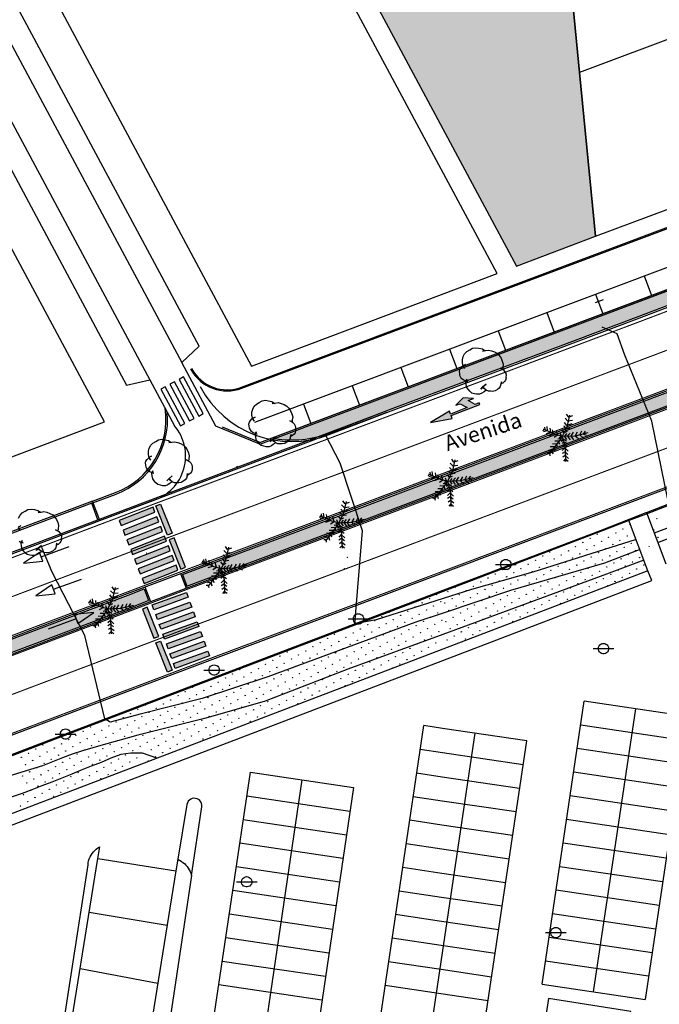
# Model space of a CAD drawing. Units: millimetres. Extents: x 0 to 769, y 0 to 653.
# Drawn here: x 449 to 511, y 265 to 360 of the extents above; entities that cross this region are included whole.
import ezdxf

# ---------------------------------------------------------------- set-up
doc = ezdxf.new("R2010")
doc.units = ezdxf.units.MM
doc.linetypes.add('TRAZOS', pattern=[0.75, 0.5, -0.25])
doc.layers.get('0').update_dxf_attribs({"color": 252})
for name, color, linetype in [('BASE', 252, 'Continuous'), ('BASE APINTURA SUELO', 253, 'Continuous'), ('BASE ARBOLES', 116, 'Continuous'), ('BASE DIREC_CURVA', 252, 'Continuous'), ('BASE EDIFICIO', 1, 'Continuous'), ('BASE FAROLA', 252, 'Continuous'), ('BASE FINA_CURVA', 25, 'Continuous'), ('BASE_TEXTO', 1, 'Continuous'), ('BASE_VERDE', 64, 'Continuous')]:
    doc.layers.add(name, color=color, linetype=linetype)
doc.styles.get("Standard").update_dxf_attribs({"font": 'arial.ttf'})

# ---------------------------------------------------------------- blocks, each defined once
blk = doc.blocks.new('B178')
for points in [[(-0.99, 0, 0), (1, 0, 0)], [(0, 0.5, 0), (0.12, 0.48, 0), (0.24, 0.43, 0), (0.34, 0.36, 0), (0.42, 0.26, 0), (0.47, 0.15, 0), (0.49, 0.03, 0), (0.49, -0.09, 0), (0.45, -0.21, 0), (0.38, -0.31, 0), (0.29, -0.4, 0), (0.18, -0.46, 0), (0.06, -0.49, 0), (-0.06, -0.49, 0), (-0.18, -0.46, 0), (-0.29, -0.4, 0), (-0.38, -0.31, 0), (-0.45, -0.21, 0), (-0.49, -0.09, 0), (-0.49, 0.03, 0), (-0.47, 0.15, 0), (-0.42, 0.26, 0), (-0.34, 0.36, 0), (-0.24, 0.43, 0), (-0.12, 0.48, 0), (0, 0.5, 0)]]:
    blk.add_polyline3d(points)
blk = doc.blocks.new('CUADRO')
blk.add_polyline3d([(-0.49, -0.49, 0), (-0.49, 0.5, 0), (0.5, 0.5, 0), (0.5, -0.49, 0), (-0.49, -0.49, 0)])
blk = doc.blocks.new('B18-2')
at = {"xscale": 0.01, "yscale": 0.01, "zscale": 0.01}
blk.add_blockref('CUADRO', (0, 0), dxfattribs=at)
blk = doc.blocks.new('B204')
blk.add_polyline3d([(-0.03, 0.03, 0), (0.03, 0.03, 0), (0.03, -0.03, 0), (-0.03, -0.03, 0), (-0.03, 0.03, 0)])
blk = doc.blocks.new('B46')
at = {"xscale": 1.225181898173669, "yscale": 1.225181898173669, "zscale": 1.225181898173669}
blk.add_blockref('B204', (0, 0), dxfattribs=at)
blk = doc.blocks.new('flecha-sentido')
blk.add_line((0, 0.523), (0, -2.334))
blk.add_lwpolyline([(0, 2.334), (-0.454, 0.523), (0.454, 0.523), (0, 2.334)])

msp = doc.modelspace()

# ---------------------------------------------------------------- hatches: boundary and pattern name
at = {"layer": 'BASE APINTURA SUELO'}
for points in [[(492.289, 322.596), (490.684, 321.979), (490.576, 322.259), (488.778, 321.167), (490.845, 321.559), (490.738, 321.839), (493.51, 322.904), (493.456, 323.044), (493.064, 322.894), (492.379, 323.273), (492.883, 323.467), (491.889, 323.545), (491.203, 322.822), (491.604, 322.975)], [(458.837, 311.734), (459.021, 311.27), (462.275, 312.558), (462.091, 313.023)], [(462.358, 313.141), (463.472, 310.33), (463.936, 310.514), (462.823, 313.325)], [(462.46, 312.094), (459.205, 310.805), (459.39, 310.34), (462.644, 311.629)], [(459.574, 309.875), (459.758, 309.41), (463.012, 310.699), (462.828, 311.164)], [(463.196, 310.234), (459.942, 308.945), (460.126, 308.48), (463.38, 309.769)], [(464.76, 307.077), (463.647, 309.888), (464.112, 310.072), (465.225, 307.261)], [(463.564, 309.304), (460.31, 308.015), (460.494, 307.551), (463.748, 308.839)], [(463.933, 308.375), (460.678, 307.086), (460.863, 306.621), (464.117, 307.91)], [(464.301, 307.445), (461.047, 306.156), (461.231, 305.691), (464.485, 306.98)], [(462.18, 303.166), (465.471, 304.359), (465.301, 304.829), (462.01, 303.636)], [(461.53, 303.407), (462.643, 300.596), (462.178, 300.411), (461.065, 303.222)], [(462.521, 302.226), (465.812, 303.419), (465.641, 303.889), (462.351, 302.696)], [(462.862, 301.286), (466.153, 302.478), (465.982, 302.948), (462.692, 301.756)], [(463.203, 300.346), (466.493, 301.538), (466.323, 302.008), (463.032, 300.816)], [(463.932, 297.342), (462.818, 300.153), (462.354, 299.969), (463.467, 297.158)], [(463.544, 299.405), (463.373, 299.875), (466.664, 301.068), (466.834, 300.598)], [(463.884, 298.465), (467.175, 299.658), (467.005, 300.128), (463.714, 298.935)], [(464.225, 297.525), (464.055, 297.995), (467.345, 299.188), (467.516, 298.718)]]:
    msp.add_hatch(color=256, dxfattribs=at).paths.add_polyline_path(points)
at = {"layer": 'BASE_VERDE'}
h = msp.add_hatch(dxfattribs=at)
h.set_pattern_fill('CESPED', color=256, style=0)
h.set_pattern_definition([(30, (462.7598, 336.2104), (-0.39675, 0.687191), [0.0735, -0.72]), (30, (462.72304, 336.2741), (-0.39675, 0.687191), [0.0735, -0.72]), (120, (462.7598, 336.2104), (-0.687191, -0.39675), [0.0735, -0.72]), (120, (462.82344, 336.2472), (-0.687191, -0.39675), [0.0735, -0.72])])
h.paths.add_polyline_path([(510.521, 420.445), (510.931, 421.545), (513.01, 427.114), (511.899, 426.518), (462.76, 400.186), (497.042, 336.21), (504.621, 339.075), (503.081, 354.835), (501.581, 370.395), (501.651, 386.575), (502.101, 386.745), (503.011, 398.145), (505.961, 408.225), (506.361, 409.295)])
for points in [[(464.928, 306.559), (465.353, 305.437), (482.127, 311.716), (511.758, 322.867), (543.477, 334.899), (555.55, 339.436), (555.125, 340.558), (543.053, 336.022), (511.334, 323.99), (481.705, 312.84)], [(428.6, 292.954), (417.935, 289.394), (406.864, 285.898, -0.058936), (402.229, 285.132, 0.475544), (401.767, 284.509, -0.01482), (401.999, 283.479, 0.488316), (402.701, 283.121, -0.032948), (405.455, 284.194), (418.306, 288.253), (428.998, 291.822), (446.404, 298.268), (460.12, 303.453), (461.657, 304.036), (461.232, 305.158), (459.695, 304.575), (445.984, 299.392)]]:
    msp.add_hatch(color=256, dxfattribs=at).paths.add_polyline_path(points)
h = msp.add_hatch(color=256, dxfattribs=at)
edge = h.paths.add_edge_path()
edge.add_line((500.747, 328.34), (508.577, 331.285))
edge.add_line((508.577, 331.285), (525.765, 337.816))
edge.add_arc((522.985, 345.157), 7.85, 290.73358, 323.21064)
edge.add_line((529.272, 340.456), (473.817, 319.619))
edge.add_arc((475.432, 329.335), 9.85, 260.5589, 291.00895)
edge.add_line((478.964, 320.14), (484.928, 322.431))
edge.add_line((484.928, 322.431), (500.747, 328.34))

# ---------------------------------------------------------------- linework, layer by layer
at = {"layer": 'BASE'}
for p, q in [((434.507, 383.571), (464.859, 326.931)), ((466.52, 328.49), (436.725, 384.091)), ((431.422, 381.918), (461.774, 325.278)), ((429.762, 380.359), (459.556, 324.759)), ((470.603, 324.554), (529.843, 346.813)), ((470.638, 324.46), (529.878, 346.719)), ((471.869, 321.184), (528.035, 342.288)), ((472.353, 319.229), (528.738, 340.416)), ((529.673, 340.767), (473.267, 319.573)), ((508.63, 331.144), (528.755, 338.787)), ((509.313, 335.253), (510.016, 333.381)), ((504.632, 333.495), (505.336, 331.622)), ((499.952, 331.736), (500.655, 329.864)), ((500.8, 328.2), (508.63, 331.144)), ((495.271, 329.977), (495.975, 328.105)), ((466.52, 328.49), (464.859, 326.931)), ((484.982, 322.291), (500.8, 328.2)), ((490.591, 328.218), (491.294, 326.346)), ((468.129, 320.828), (464.859, 326.931)), ((485.91, 326.46), (486.614, 324.588)), ((459.556, 324.759), (461.774, 325.278)), ((461.774, 325.278), (464.143, 320.858)), ((481.23, 324.701), (481.933, 322.829)), ((476.549, 322.942), (477.253, 321.07)), ((456.794, 311.815), (484.548, 322.285)), ((456.987, 311.728), (484.601, 322.144)), ((479.017, 320), (484.982, 322.291)), ((472.35, 319.068), (468.129, 320.828)), ((472.353, 319.229), (468.784, 320.718)), ((472.35, 319.068), (473.817, 319.619)), ((456.282, 313.599), (458.478, 314.426)), ((456.194, 313.406), (458.533, 314.281)), ((456.987, 311.728), (462.107, 313.669)), ((464.734, 306.646), (465.266, 305.244)), ((464.928, 306.559), (465.353, 305.437)), ((461.232, 305.158), (461.657, 304.036)), ((461.319, 305.351), (461.851, 303.949))]:
    msp.add_line(p, q, dxfattribs=at)
for points in [[(510.521, 420.445), (510.931, 421.545), (513.01, 427.114), (511.899, 426.518), (511.899, 426.518), (462.76, 400.186), (497.042, 336.21), (504.621, 339.075), (503.081, 354.835), (501.581, 370.395), (501.651, 386.575), (502.101, 386.745), (503.011, 398.145), (505.961, 408.225), (506.361, 409.295)], [(460.997, 399.241), (438.961, 387.433), (471.569, 326.583), (495.156, 335.497)], [(492.289, 322.596), (490.684, 321.979), (490.576, 322.259), (488.778, 321.167), (490.845, 321.559), (490.738, 321.839), (493.51, 322.904), (493.456, 323.044), (493.064, 322.894), (492.379, 323.273), (492.883, 323.467), (491.889, 323.545), (491.203, 322.822), (491.604, 322.975)], [(464.485, 306.98), (464.301, 307.445), (461.047, 306.156), (461.231, 305.691)]]:
    msp.add_lwpolyline(points, close=True, dxfattribs=at)
for points in [[(406.819, 286.041), (417.889, 289.537), (428.55, 293.096), (445.931, 299.533), (459.642, 304.715), (464.751, 306.653), (481.652, 312.98), (511.281, 324.13), (543, 336.162), (559.264, 342.273)], [(405.5, 284.051), (418.352, 288.11), (429.048, 291.681), (446.457, 298.128), (460.173, 303.313), (465.28, 305.249), (482.179, 311.576), (511.811, 322.727), (543.53, 334.759), (558.54, 340.399)], [(464.928, 306.559), (481.705, 312.84), (511.334, 323.99), (543.053, 336.022), (555.125, 340.558)], [(465.353, 305.437), (482.127, 311.716), (511.758, 322.867), (543.477, 334.899), (555.55, 339.436)], [(444.701, 287.785), (453.361, 291.105), (475.491, 299.535), (489.991, 305.045), (505.101, 310.795), (507.781, 311.835), (507.791, 311.835), (509.501, 312.495), (509.511, 312.495), (551.961, 328.965)], [(444.719, 287.685), (453.397, 291.011), (475.527, 299.441), (490.026, 304.951), (505.137, 310.702), (507.8, 311.735), (507.81, 311.735), (509.52, 312.395), (509.53, 312.395), (551.995, 328.871)], [(456.987, 311.728), (456.282, 313.599), (445.612, 309.581), (442.621, 308.435), (425.396, 302.056)], [(509.511, 312.495), (511.381, 307.575)], [(509.661, 306.915), (507.791, 311.835)], [(509.661, 306.915), (489.951, 299.385), (446.581, 282.825)], [(446.581, 282.825), (446.951, 281.875), (489.951, 298.295), (510.031, 305.965), (509.661, 306.915)], [(406.864, 285.898), (417.935, 289.394), (428.6, 292.954), (445.984, 299.392), (459.695, 304.575), (461.232, 305.158)], [(405.455, 284.194), (418.306, 288.253), (428.998, 291.822), (446.404, 298.268), (460.12, 303.453), (461.657, 304.036)], [(465.791, 277.615), (466.781, 284.215), (466.781, 284.375), (466.751, 284.525), (466.691, 284.675), (466.591, 284.805), (466.471, 284.905), (466.331, 284.985), (466.181, 285.025), (466.021, 285.035), (465.861, 285.015), (465.711, 284.955), (465.581, 284.855), (465.471, 284.745), (465.391, 284.605), (465.341, 284.445), (464.471, 279.165)], [(452.851, 259.145), (455.841, 278.635), (455.861, 278.825), (455.901, 279.015), (455.961, 279.205), (456.041, 279.385), (456.131, 279.555), (456.241, 279.725), (456.361, 279.875), (456.501, 280.015), (456.641, 280.145), (456.801, 280.265), (456.981, 280.365)], [(464.471, 279.165), (464.291, 278.045), (461.041, 257.905), (453.551, 259.105), (456.801, 279.245), (456.981, 280.365)], [(456.801, 279.245), (464.291, 278.045)], [(464.471, 279.165), (464.641, 279.075), (464.801, 278.975), (464.951, 278.865), (465.101, 278.745), (465.231, 278.615), (465.361, 278.475), (465.471, 278.315), (465.571, 278.155), (465.651, 277.985), (465.731, 277.815), (465.791, 277.615), (462.961, 258.745)]]:
    msp.add_lwpolyline(points, dxfattribs=at)
for points in [[(500.747, 328.34), (508.577, 331.285), (525.765, 337.816, 0.142664), (529.272, 340.456), (473.817, 319.619, 0.133651), (478.964, 320.14), (484.928, 322.431), (500.747, 328.34)], [(397.691, 268.328, 0.042573), (399.493, 270.731, -0.178543), (407.699, 277.09), (420.607, 281.167), (431.472, 284.794), (449.015, 291.291), (462.757, 296.485), (467.853, 298.418), (484.745, 304.742), (514.391, 315.898), (546.108, 327.929), (561.097, 333.561, -0.016864), (562.375, 333.993, -0.016864)], [(425.443, 301.914), (414.973, 298.419, -0.015243), (404.422, 295.074), (404.919, 293.448, 0.015179), (415.524, 296.81), (426.01, 300.311), (443.251, 306.696, 0.002787), (443.294, 306.712), (446.269, 307.852), (456.794, 311.815), (456.194, 313.406), (445.665, 309.441), (442.674, 308.295), (425.448, 301.916)], [(404.818, 293.263, 0.015378), (415.572, 296.668), (426.06, 300.169), (443.303, 306.555, 0.002787), (443.348, 306.572), (446.322, 307.712), (456.987, 311.728)]]:
    msp.add_lwpolyline(points, format="xyb", dxfattribs=at)
for centre, radius, start, end in [((354.856, 469.753), 183.425, 289.33032, 289.33032), ((469.231, 328.205), 4, 208.18559, 290.59353), ((469.231, 328.205), 3.9, 208.18559, 290.59353), ((475.432, 329.335), 10, 208.18559, 291.00895), ((455.835, 321.445), 7.5, 290.63561, 8.12502), ((455.835, 321.445), 7.655, 290.63561, 5.15153), ((460.741, 317.939), 4.483, 287.74622, 40.63176), ((469.231, 328.205), 9.65, 290.14775, 290.59353)]:
    msp.add_arc(centre, radius, start, end, dxfattribs=at)
at = {"layer": 'BASE APINTURA SUELO'}
for p, q in [((499.491, 267.145), (503.541, 294.355)), ((504.441, 266.41), (508.491, 293.62)), ((513.441, 292.895), (509.399, 265.674)), ((481.711, 248.905), (488.107, 292.015)), ((486.661, 248.17), (493.056, 291.279)), ((491.611, 247.435), (498.007, 290.545)), ((466.401, 253.495), (471.451, 287.535)), ((476.406, 286.8), (471.386, 252.76)), ((481.361, 286.065), (476.342, 252.029))]:
    msp.add_line(p, q, dxfattribs=at)
at = {"layer": 'BASE APINTURA SUELO', "linetype": 'TRAZOS', "const_width": 0.1}
for points in [[(404.666, 292.859), (415.68, 296.337), (426.176, 299.841), (443.425, 306.229), (457.11, 311.402), (462.23, 313.343), (479.14, 319.674), (508.753, 330.819), (540.475, 342.851), (556.749, 348.966)], [(405.72, 289.521), (416.761, 293.008), (427.338, 296.539), (444.652, 302.951), (458.349, 308.129), (463.464, 310.068), (480.37, 316.398), (509.991, 327.545), (541.711, 339.577), (553.908, 344.16)], [(406.774, 286.184), (417.842, 289.679), (428.5, 293.237), (445.879, 299.673), (459.589, 304.856), (464.698, 306.793), (481.6, 313.121), (511.228, 324.271), (542.947, 336.303), (559.211, 342.414)], [(405.545, 283.908), (418.398, 287.967), (429.098, 291.539), (446.509, 297.987), (460.226, 303.172), (465.332, 305.109), (482.232, 311.436), (511.864, 322.587), (543.583, 334.619), (558.593, 340.259)], [(406.599, 280.571), (419.48, 284.638), (430.26, 288.237), (447.736, 294.709), (461.465, 299.899), (466.566, 301.833), (483.462, 308.159), (513.101, 319.313), (544.819, 331.344), (559.813, 336.978)], [(407.653, 277.233), (420.561, 281.31), (431.422, 284.935), (448.962, 291.431), (462.704, 296.626), (467.8, 298.558), (484.692, 304.882), (514.338, 316.039), (546.055, 328.07), (561.044, 333.702)]]:
    msp.add_lwpolyline(points, dxfattribs=at)
at = {"layer": 'BASE APINTURA SUELO'}
for points in [[(463.71, 324.841), (465.599, 321.315), (466.04, 321.551), (464.151, 325.077)], [(464.592, 325.313), (466.481, 321.788), (466.922, 322.024), (465.032, 325.549)], [(462.829, 324.369), (464.718, 320.843), (465.159, 321.079), (463.269, 324.605)], [(462.275, 312.558), (462.091, 313.023), (458.837, 311.734), (459.021, 311.27)], [(463.472, 310.33), (462.358, 313.141), (462.823, 313.325), (463.936, 310.514)], [(462.644, 311.629), (462.46, 312.094), (459.205, 310.805), (459.39, 310.34)], [(463.012, 310.699), (462.828, 311.164), (459.574, 309.875), (459.758, 309.41)], [(463.38, 309.769), (463.196, 310.234), (459.942, 308.945), (460.126, 308.48)], [(463.647, 309.888), (464.76, 307.077), (465.225, 307.261), (464.112, 310.072)], [(463.748, 308.839), (463.564, 309.304), (460.31, 308.015), (460.494, 307.551)], [(464.117, 307.91), (463.933, 308.375), (460.678, 307.086), (460.863, 306.621)], [(465.301, 304.829), (465.471, 304.359), (462.18, 303.166), (462.01, 303.636)], [(462.643, 300.596), (461.53, 303.407), (461.065, 303.222), (462.178, 300.411)], [(465.641, 303.889), (465.812, 303.419), (462.521, 302.226), (462.351, 302.696)], [(465.982, 302.948), (466.153, 302.478), (462.862, 301.286), (462.692, 301.756)], [(466.323, 302.008), (466.493, 301.538), (463.203, 300.346), (463.032, 300.816)], [(462.818, 300.153), (463.932, 297.342), (463.467, 297.158), (462.354, 299.969)], [(466.664, 301.068), (466.834, 300.598), (463.544, 299.405), (463.373, 299.875)], [(467.005, 300.128), (467.175, 299.658), (463.884, 298.465), (463.714, 298.935)], [(467.345, 299.188), (467.516, 298.718), (464.225, 297.525), (464.055, 297.995)]]:
    msp.add_lwpolyline(points, close=True, dxfattribs=at)
for points in [[(513.441, 292.895), (503.541, 294.355)], [(498.011, 290.545), (489.911, 291.745), (488.111, 292.015)], [(503.201, 292.095), (513.091, 290.625)], [(487.771, 289.745), (489.901, 289.425), (497.661, 288.285)], [(512.761, 288.355), (502.861, 289.825)], [(471.451, 287.535), (481.361, 286.065)], [(487.431, 287.465), (489.891, 287.095), (497.331, 286.005)], [(502.531, 287.565), (512.421, 286.095)], [(471.101, 285.275), (481.011, 283.795)], [(487.101, 285.205), (489.871, 284.785), (496.991, 283.745)], [(502.191, 285.285), (512.081, 283.825)], [(470.771, 283.005), (480.681, 281.525)], [(486.761, 282.945), (489.861, 282.475), (496.651, 281.475)], [(501.851, 283.025), (511.751, 281.555)], [(470.441, 280.735), (480.341, 279.265)], [(486.421, 280.675), (489.851, 280.165), (496.321, 279.205)], [(501.521, 280.755), (511.411, 279.295)], [(470.111, 278.465), (480.001, 276.995)], [(486.091, 278.405), (489.841, 277.845), (495.981, 276.945)], [(501.181, 278.485), (511.071, 277.025)], [(469.771, 276.195), (479.671, 274.725)], [(485.751, 276.135), (489.821, 275.525), (495.651, 274.675)], [(500.841, 276.225), (510.741, 274.755)], [(469.431, 273.925), (479.331, 272.455)], [(485.411, 273.875), (489.811, 273.215), (495.311, 272.405)], [(500.501, 273.955), (510.401, 272.485)], [(469.091, 271.655), (478.991, 270.185)], [(485.081, 271.605), (489.801, 270.895), (494.971, 270.135)], [(500.171, 271.685), (510.061, 270.215)], [(468.751, 269.375), (478.661, 267.915)], [(484.741, 269.335), (489.781, 268.585), (494.641, 267.865)], [(499.831, 269.415), (509.731, 267.945)], [(468.421, 267.115), (478.321, 265.645)], [(484.401, 267.055), (489.771, 266.255), (494.301, 265.595)], [(499.491, 267.145), (509.391, 265.675)]]:
    msp.add_lwpolyline(points, dxfattribs=at)
at = {"layer": 'BASE ARBOLES'}
for points in [[(492.035, 326.346), (491.905, 326.566), (491.825, 326.896), (491.825, 327.206), (491.905, 327.496), (492.045, 327.776), (492.255, 327.996), (492.535, 328.156), (492.805, 328.316), (493.125, 328.356), (493.425, 328.316), (493.755, 328.236), (494.015, 328.056), (493.775, 328.036), (494.065, 328.076), (494.345, 328.126), (494.635, 328.056), (494.915, 327.946), (495.195, 327.796), (495.375, 327.596), (495.545, 327.356), (495.665, 327.056), (495.745, 326.766), (495.705, 326.466), (495.685, 326.236), (495.455, 326.376), (495.595, 326.336), (495.765, 326.216), (495.885, 326.076), (495.995, 325.886), (496.025, 325.726), (496.015, 325.536), (496.025, 325.416), (495.975, 325.236), (495.875, 325.106), (495.715, 324.956), (495.545, 324.876), (495.585, 325.066), (495.535, 324.846), (495.475, 324.626), (495.355, 324.466), (495.215, 324.346), (494.985, 324.206), (494.735, 324.156), (494.545, 324.166), (494.325, 324.176), (494.115, 324.276), (493.915, 324.436), (493.805, 324.586), (494.105, 324.856), (493.805, 324.586), (493.595, 324.366), (493.805, 324.586), (494.115, 324.276), (493.915, 324.126), (493.695, 323.986), (493.475, 323.886), (493.195, 323.886), (492.985, 323.936), (492.725, 323.996), (492.535, 324.166), (492.385, 324.356), (492.245, 324.546), (492.195, 324.826), (492.145, 325.076), (492.245, 325.326), (492.195, 325.136), (492.345, 325.106), (492.125, 325.156), (491.955, 325.236), (491.785, 325.356), (491.675, 325.506), (491.595, 325.676), (491.575, 325.876), (491.545, 326.076), (491.585, 326.266), (491.705, 326.426), (491.815, 326.556), (491.965, 326.676), (492.135, 326.746), (491.875, 326.616), (492.035, 326.346)], [(471.806, 321.292), (471.676, 321.512), (471.596, 321.842), (471.596, 322.152), (471.676, 322.442), (471.816, 322.722), (472.026, 322.942), (472.306, 323.102), (472.576, 323.262), (472.896, 323.302), (473.196, 323.262), (473.526, 323.182), (473.786, 323.002), (473.546, 322.982), (473.836, 323.022), (474.116, 323.072), (474.406, 323.002), (474.686, 322.892), (474.966, 322.742), (475.146, 322.542), (475.316, 322.302), (475.436, 322.002), (475.516, 321.712), (475.476, 321.412), (475.456, 321.182), (475.226, 321.322), (475.366, 321.282), (475.536, 321.162), (475.656, 321.022), (475.766, 320.832), (475.796, 320.672), (475.786, 320.482), (475.796, 320.362), (475.746, 320.182), (475.646, 320.052), (475.486, 319.902), (475.316, 319.822), (475.356, 320.012), (475.306, 319.792), (475.246, 319.572), (475.126, 319.412), (474.986, 319.292), (474.756, 319.152), (474.506, 319.102), (474.316, 319.112), (474.096, 319.122), (473.886, 319.222), (473.686, 319.382), (473.576, 319.532), (473.876, 319.802), (473.576, 319.532), (473.366, 319.312), (473.576, 319.532), (473.886, 319.222), (473.686, 319.072), (473.466, 318.932), (473.246, 318.832), (472.966, 318.832), (472.756, 318.882), (472.496, 318.942), (472.306, 319.112), (472.156, 319.302), (472.016, 319.492), (471.966, 319.772), (471.916, 320.022), (472.016, 320.272), (471.966, 320.082), (472.116, 320.052), (471.896, 320.102), (471.726, 320.182), (471.556, 320.302), (471.446, 320.452), (471.366, 320.622), (471.346, 320.822), (471.316, 321.022), (471.356, 321.212), (471.476, 321.372), (471.586, 321.502), (471.736, 321.622), (471.906, 321.692), (471.646, 321.562), (471.806, 321.292)], [(502.425, 321.803), (502.045, 321.663), (501.835, 321.963)], [(502.135, 321.883), (501.865, 320.713), (501.365, 319.703), (500.155, 318.113)], [(502.345, 321.023), (501.875, 320.873), (501.635, 321.163)], [(502.415, 321.353), (501.975, 321.293), (501.695, 321.573)], [(499.575, 320.403), (499.795, 320.523), (499.765, 320.713)], [(499.635, 320.293), (500.025, 320.393), (499.965, 320.783)], [(503.885, 320.163), (502.675, 319.863), (501.475, 319.803), (500.765, 320.013), (499.635, 320.533)], [(499.905, 320.093), (500.325, 320.273), (500.265, 320.633)], [(500.175, 319.923), (500.595, 320.073), (500.495, 320.463)], [(500.645, 319.753), (500.975, 319.963), (500.865, 320.393)], [(501.135, 319.703), (501.345, 319.863), (501.235, 320.123)], [(501.885, 320.303), (501.615, 320.183), (501.415, 320.483)], [(502.165, 320.593), (501.725, 320.523), (501.605, 320.833)], [(501.875, 319.543), (501.675, 319.833), (501.875, 320.103)], [(502.205, 319.513), (501.945, 319.873), (502.185, 320.153)], [(502.535, 319.483), (502.275, 319.843), (502.505, 320.233)], [(503.005, 319.593), (502.675, 319.863), (502.905, 320.253)], [(503.475, 319.663), (503.105, 319.963), (503.295, 320.353)], [(503.765, 319.903), (503.455, 320.053), (503.655, 320.333)], [(461.86, 317.541), (461.73, 317.761), (461.65, 318.091), (461.65, 318.401), (461.73, 318.691), (461.87, 318.971), (462.08, 319.191), (462.36, 319.351), (462.63, 319.511), (462.95, 319.551), (463.25, 319.511), (463.58, 319.431), (463.84, 319.251), (463.6, 319.231), (463.89, 319.271), (464.17, 319.321), (464.46, 319.251), (464.74, 319.141), (465.02, 318.991), (465.2, 318.791), (465.37, 318.551), (465.49, 318.251), (465.57, 317.961), (465.53, 317.661), (465.51, 317.431), (465.28, 317.571), (465.42, 317.531), (465.59, 317.411), (465.71, 317.271), (465.82, 317.081), (465.85, 316.921), (465.84, 316.731), (465.85, 316.611), (465.8, 316.431), (465.7, 316.301), (465.54, 316.151), (465.37, 316.071), (465.41, 316.261), (465.36, 316.041), (465.3, 315.821), (465.18, 315.661), (465.04, 315.541), (464.81, 315.401), (464.56, 315.351), (464.37, 315.361), (464.15, 315.371), (463.94, 315.471), (463.74, 315.631), (463.63, 315.781), (463.93, 316.051), (463.63, 315.781), (463.42, 315.561), (463.63, 315.781), (463.94, 315.471), (463.74, 315.321), (463.52, 315.181), (463.3, 315.081), (463.02, 315.081), (462.81, 315.131), (462.55, 315.191), (462.36, 315.361), (462.21, 315.551), (462.07, 315.741), (462.02, 316.021), (461.97, 316.271), (462.07, 316.521), (462.02, 316.331), (462.17, 316.301), (461.95, 316.351), (461.78, 316.431), (461.61, 316.551), (461.5, 316.701), (461.42, 316.871), (461.4, 317.071), (461.37, 317.271), (461.41, 317.461), (461.53, 317.621), (461.64, 317.751), (461.79, 317.871), (461.96, 317.941), (461.7, 317.811), (461.86, 317.541)], [(500.955, 318.763), (500.895, 319.113), (500.495, 319.093)], [(501.195, 319.043), (501.065, 319.383), (500.705, 319.373)], [(501.385, 319.313), (501.305, 319.623), (500.995, 319.573)], [(501.825, 319.373), (501.505, 319.573), (501.375, 319.393)], [(501.895, 319.143), (501.555, 319.293), (501.405, 319.153)], [(501.945, 318.833), (501.625, 319.063), (501.415, 318.873)], [(501.425, 319.833), (501.705, 318.793), (501.745, 317.423)], [(500.265, 317.973), (500.225, 318.203), (499.985, 318.213)], [(500.565, 318.133), (500.465, 318.483), (500.105, 318.473)], [(500.755, 318.453), (500.655, 318.833), (500.255, 318.823)], [(502.005, 318.393), (501.675, 318.713), (501.435, 318.473)], [(501.975, 318.103), (501.695, 318.343), (501.435, 318.183)], [(491.105, 317.562), (490.835, 316.392), (490.335, 315.382), (489.125, 313.792)], [(491.385, 317.032), (490.945, 316.972), (490.665, 317.252)], [(491.395, 317.482), (491.015, 317.342), (490.805, 317.642)], [(502.035, 317.713), (501.705, 317.983), (501.485, 317.833)], [(501.995, 317.423), (501.715, 317.623), (501.545, 317.433)], [(488.545, 316.082), (488.765, 316.202), (488.735, 316.392)], [(488.605, 315.972), (488.995, 316.072), (488.935, 316.462)], [(488.875, 315.772), (489.295, 315.952), (489.235, 316.312)], [(491.135, 316.272), (490.695, 316.202), (490.575, 316.512)], [(491.315, 316.702), (490.845, 316.552), (490.605, 316.842)], [(492.855, 315.842), (491.645, 315.542), (490.445, 315.482), (489.735, 315.692), (488.605, 316.212)], [(489.145, 315.602), (489.565, 315.752), (489.465, 316.142)], [(489.615, 315.432), (489.945, 315.642), (489.835, 316.072)], [(490.355, 314.992), (490.275, 315.302), (489.965, 315.252)], [(490.105, 315.382), (490.315, 315.542), (490.205, 315.802)], [(490.855, 315.982), (490.585, 315.862), (490.385, 316.162)], [(490.395, 315.512), (490.675, 314.472), (490.715, 313.102)], [(490.845, 315.222), (490.645, 315.512), (490.845, 315.782)], [(491.175, 315.192), (490.915, 315.552), (491.155, 315.832)], [(491.505, 315.162), (491.245, 315.522), (491.475, 315.912)], [(491.975, 315.272), (491.645, 315.542), (491.875, 315.932)], [(492.445, 315.342), (492.075, 315.642), (492.265, 316.032)], [(492.735, 315.582), (492.425, 315.732), (492.625, 316.012)], [(489.725, 314.132), (489.625, 314.512), (489.225, 314.502)], [(489.925, 314.442), (489.865, 314.792), (489.465, 314.772)], [(490.165, 314.722), (490.035, 315.062), (489.675, 315.052)], [(490.795, 315.052), (490.475, 315.252), (490.345, 315.072)], [(490.865, 314.822), (490.525, 314.972), (490.375, 314.832)], [(490.915, 314.512), (490.595, 314.742), (490.385, 314.552)], [(490.975, 314.072), (490.645, 314.392), (490.405, 314.152)], [(480.651, 313.555), (480.381, 312.385), (479.881, 311.375), (478.671, 309.785)], [(480.941, 313.475), (480.561, 313.335), (480.351, 313.635)], [(489.235, 313.652), (489.195, 313.882), (488.955, 313.892)], [(489.535, 313.812), (489.435, 314.162), (489.075, 314.152)], [(490.945, 313.782), (490.665, 314.022), (490.405, 313.862)], [(491.005, 313.392), (490.675, 313.662), (490.455, 313.512)], [(449.166, 311.978), (449.306, 312.258), (449.516, 312.478), (449.796, 312.638), (450.066, 312.798), (450.386, 312.838), (450.686, 312.798), (451.016, 312.718), (451.276, 312.538), (451.036, 312.518), (451.326, 312.558), (451.606, 312.608), (451.896, 312.538), (452.176, 312.428), (452.456, 312.278), (452.636, 312.078), (452.806, 311.838), (452.926, 311.538), (453.006, 311.248), (452.966, 310.948), (452.946, 310.718), (452.716, 310.858), (452.856, 310.818), (453.026, 310.698), (453.146, 310.558), (453.256, 310.368), (453.286, 310.208), (453.276, 310.018), (453.286, 309.898), (453.236, 309.718), (453.136, 309.588), (452.976, 309.438), (452.806, 309.358), (452.846, 309.548), (452.796, 309.328), (452.736, 309.108), (452.616, 308.948), (452.476, 308.828), (452.246, 308.688), (451.996, 308.638), (451.806, 308.648), (451.586, 308.658), (451.376, 308.758), (451.176, 308.918), (451.066, 309.068), (451.366, 309.338), (451.066, 309.068), (450.856, 308.848), (451.066, 309.068), (451.376, 308.758), (451.176, 308.608), (450.956, 308.468), (450.736, 308.368), (450.456, 308.368), (450.246, 308.418), (449.986, 308.478), (449.796, 308.648), (449.646, 308.838), (449.506, 309.028), (449.456, 309.308), (449.406, 309.558), (449.506, 309.808), (449.456, 309.618), (449.606, 309.588), (449.386, 309.638), (449.216, 309.718)], [(478.151, 311.965), (478.541, 312.065), (478.481, 312.455)], [(480.681, 312.265), (480.241, 312.195), (480.121, 312.505)], [(480.861, 312.695), (480.391, 312.545), (480.151, 312.835)], [(480.931, 313.025), (480.491, 312.965), (480.211, 313.245)], [(490.965, 313.102), (490.685, 313.302), (490.515, 313.112)], [(478.091, 312.075), (478.311, 312.195), (478.281, 312.385)], [(482.401, 311.835), (481.191, 311.535), (479.991, 311.475), (479.281, 311.685), (478.151, 312.205)], [(478.421, 311.765), (478.841, 311.945), (478.781, 312.305)], [(478.691, 311.595), (479.111, 311.745), (479.011, 312.135)], [(479.161, 311.425), (479.491, 311.635), (479.381, 312.065)], [(479.651, 311.375), (479.861, 311.535), (479.751, 311.795)], [(480.401, 311.975), (480.131, 311.855), (479.931, 312.155)], [(479.941, 311.505), (480.221, 310.465), (480.261, 309.095)], [(480.391, 311.215), (480.191, 311.505), (480.391, 311.775)], [(480.721, 311.185), (480.461, 311.545), (480.701, 311.825)], [(481.051, 311.155), (480.791, 311.515), (481.021, 311.905)], [(481.521, 311.265), (481.191, 311.535), (481.421, 311.925)], [(481.991, 311.335), (481.621, 311.635), (481.811, 312.025)], [(482.281, 311.575), (481.971, 311.725), (482.171, 312.005)], [(449.226, 311.158), (449.396, 311.228), (449.136, 311.098), (449.296, 310.828)], [(449.296, 310.828), (449.166, 311.048)], [(479.471, 310.435), (479.411, 310.785), (479.011, 310.765)], [(479.711, 310.715), (479.581, 311.055), (479.221, 311.045)], [(479.901, 310.985), (479.821, 311.295), (479.511, 311.245)], [(480.341, 311.045), (480.021, 311.245), (479.891, 311.065)], [(480.411, 310.815), (480.071, 310.965), (479.921, 310.825)], [(480.461, 310.505), (480.141, 310.735), (479.931, 310.545)], [(478.781, 309.645), (478.741, 309.875), (478.501, 309.885)], [(479.081, 309.805), (478.981, 310.155), (478.621, 310.145)], [(479.271, 310.125), (479.171, 310.505), (478.771, 310.495)], [(480.521, 310.065), (480.191, 310.385), (479.951, 310.145)], [(480.491, 309.775), (480.211, 310.015), (479.951, 309.855)], [(480.551, 309.385), (480.221, 309.655), (480.001, 309.505)], [(469.344, 309.171), (469.074, 308.001), (468.574, 306.991), (467.364, 305.401)], [(469.624, 308.641), (469.184, 308.581), (468.904, 308.861)], [(469.634, 309.091), (469.254, 308.951), (469.044, 309.251)], [(480.511, 309.095), (480.231, 309.295), (480.061, 309.105)], [(466.784, 307.691), (467.004, 307.811), (466.974, 308.001)], [(466.844, 307.581), (467.234, 307.681), (467.174, 308.071)], [(471.094, 307.451), (469.884, 307.151), (468.684, 307.091), (467.974, 307.301), (466.844, 307.821)], [(467.114, 307.381), (467.534, 307.561), (467.474, 307.921)], [(467.384, 307.211), (467.804, 307.361), (467.704, 307.751)], [(469.094, 307.591), (468.824, 307.471), (468.624, 307.771)], [(469.374, 307.881), (468.934, 307.811), (468.814, 308.121)], [(469.554, 308.311), (469.084, 308.161), (468.844, 308.451)], [(467.854, 307.041), (468.184, 307.251), (468.074, 307.681)], [(468.594, 306.601), (468.514, 306.911), (468.204, 306.861)], [(468.344, 306.991), (468.554, 307.151), (468.444, 307.411)], [(469.034, 306.661), (468.714, 306.861), (468.584, 306.681)], [(468.634, 307.121), (468.914, 306.081), (468.954, 304.711)], [(469.084, 306.831), (468.884, 307.121), (469.084, 307.391)], [(469.414, 306.801), (469.154, 307.161), (469.394, 307.441)], [(469.744, 306.771), (469.484, 307.131), (469.714, 307.521)], [(470.214, 306.881), (469.884, 307.151), (470.114, 307.541)], [(470.684, 306.951), (470.314, 307.251), (470.504, 307.641)], [(470.974, 307.191), (470.664, 307.341), (470.864, 307.621)], [(467.964, 305.741), (467.864, 306.121), (467.464, 306.111)], [(468.164, 306.051), (468.104, 306.401), (467.704, 306.381)], [(468.404, 306.331), (468.274, 306.671), (467.914, 306.661)], [(469.104, 306.431), (468.764, 306.581), (468.614, 306.441)], [(469.154, 306.121), (468.834, 306.351), (468.624, 306.161)], [(469.214, 305.681), (468.884, 306.001), (468.644, 305.761)], [(458.448, 305.298), (458.178, 304.128), (457.678, 303.118), (456.468, 301.528)], [(458.728, 304.768), (458.288, 304.708), (458.008, 304.988)], [(458.738, 305.218), (458.358, 305.078), (458.148, 305.378)], [(467.474, 305.261), (467.434, 305.491), (467.194, 305.501)], [(467.774, 305.421), (467.674, 305.771), (467.314, 305.761)], [(469.184, 305.391), (468.904, 305.631), (468.644, 305.471)], [(469.244, 305.001), (468.914, 305.271), (468.694, 305.121)], [(469.204, 304.711), (468.924, 304.911), (468.754, 304.721)], [(455.888, 303.818), (456.108, 303.938), (456.078, 304.128)], [(455.948, 303.708), (456.338, 303.808), (456.278, 304.198)], [(460.198, 303.578), (458.988, 303.278), (457.788, 303.218), (457.078, 303.428), (455.948, 303.948)], [(456.218, 303.508), (456.638, 303.688), (456.578, 304.048)], [(458.478, 304.008), (458.038, 303.938), (457.918, 304.248)], [(458.658, 304.438), (458.188, 304.288), (457.948, 304.578)], [(456.488, 303.338), (456.908, 303.488), (456.808, 303.878)], [(456.958, 303.168), (457.288, 303.378), (457.178, 303.808)], [(457.698, 302.728), (457.618, 303.038), (457.308, 302.988)], [(457.448, 303.118), (457.658, 303.278), (457.548, 303.538)], [(458.138, 302.788), (457.818, 302.988), (457.688, 302.808)], [(458.198, 303.718), (457.928, 303.598), (457.728, 303.898)], [(457.738, 303.248), (458.018, 302.208), (458.058, 300.838)], [(458.188, 302.958), (457.988, 303.248), (458.188, 303.518)], [(458.518, 302.928), (458.258, 303.288), (458.498, 303.568)], [(458.848, 302.898), (458.588, 303.258), (458.818, 303.648)], [(459.318, 303.008), (458.988, 303.278), (459.218, 303.668)], [(459.788, 303.078), (459.418, 303.378), (459.608, 303.768)], [(460.078, 303.318), (459.768, 303.468), (459.968, 303.748)], [(457.068, 301.868), (456.968, 302.248), (456.568, 302.238)], [(457.268, 302.178), (457.208, 302.528), (456.808, 302.508)], [(457.508, 302.458), (457.378, 302.798), (457.018, 302.788)], [(458.208, 302.558), (457.868, 302.708), (457.718, 302.568)], [(458.258, 302.248), (457.938, 302.478), (457.728, 302.288)], [(458.318, 301.808), (457.988, 302.128), (457.748, 301.888)], [(456.578, 301.388), (456.538, 301.618), (456.298, 301.628)], [(456.878, 301.548), (456.778, 301.898), (456.418, 301.888)], [(458.288, 301.518), (458.008, 301.758), (457.748, 301.598)], [(458.348, 301.128), (458.018, 301.398), (457.798, 301.248)], [(458.308, 300.838), (458.028, 301.038), (457.858, 300.848)]]:
    msp.add_lwpolyline(points, dxfattribs=at)
at = {"layer": 'BASE DIREC_CURVA'}
for points in [[(504.63, 332.708), (505.391, 332.995)], [(462.441, 288.875), (461.091, 289.355), (459.971, 289.375), (458.981, 289.225), (458.031, 288.895), (457.101, 288.485), (456.151, 288.115), (455.191, 287.745), (454.271, 287.335), (453.321, 286.965), (452.361, 286.595), (451.411, 286.225), (450.451, 285.855), (449.501, 285.495), (448.551, 285.155), (447.561, 284.825), (446.581, 284.535), (445.931, 284.305)]]:
    msp.add_lwpolyline(points, dxfattribs=at)
at = {"layer": 'BASE EDIFICIO'}
for points in [[(529.041, 348.185), (523.521, 362.525), (518.111, 376.595), (512.671, 390.745), (505.961, 408.225), (503.221, 398.885), (503.011, 398.145), (502.101, 386.745), (501.651, 386.575), (501.581, 370.395), (503.081, 354.835), (504.621, 339.075), (529.041, 348.185)], [(523.521, 362.525), (503.081, 354.835)], [(508.021, 264.515), (500.121, 265.785), (499.781, 263.705), (507.681, 262.425), (508.021, 264.515)]]:
    msp.add_lwpolyline(points, dxfattribs=at)
msp.add_lwpolyline([(425.74, 380.348), (368.007, 349.411), (394.906, 299.213, 0.02389), (427.879, 310.069), (457.418, 321.234)], format="xyb", close=True, dxfattribs=at)
at = {"layer": 'BASE FINA_CURVA'}
for points in [[(511.571, 313.755), (510.051, 321.305), (507.451, 327.655), (506.711, 329.685), (505.261, 330.335)], [(508.521, 309.905), (498.611, 306.775), (492.701, 305.095), (489.981, 304.225), (483.551, 302.175), (481.491, 301.815), (482.211, 310.755), (480.091, 317.255), (478.641, 320.045)], [(532.011, 317.845), (510.591, 309.595)], [(470.241, 316.805), (470.159, 316.973)], [(525.171, 316.195), (510.251, 310.525)], [(508.821, 308.915), (505.481, 307.635), (496.461, 304.995), (489.971, 302.835), (487.251, 301.935), (473.121, 296.715), (466.821, 294.615), (460.981, 293.155), (457.961, 292.365), (457.471, 292.665), (455.541, 300.675), (452.401, 306.765), (451.401, 309.145)], [(509.271, 307.925), (505.671, 306.575), (489.961, 300.795), (480.831, 297.435), (472.881, 294.375), (467.151, 292.725), (460.641, 291.115), (456.861, 290.045), (456.291, 289.895), (455.311, 289.605), (454.331, 289.275), (453.381, 288.905), (452.421, 288.535), (451.471, 288.165), (445.271, 286.265)], [(463.441, 272.805), (455.961, 274.035)], [(462.541, 267.235), (455.081, 268.615)]]:
    msp.add_lwpolyline(points, dxfattribs=at)

# ---------------------------------------------------------------- block references
at = {"layer": 'BASE', "rotation": 290.3217503889443}
msp.add_blockref('flecha-sentido', (454.207, 302.097), dxfattribs=at)
at = {"layer": 'BASE APINTURA SUELO', "rotation": 110.3217503889443}
for p in [(451.841, 308.436), (453.02, 305.305)]:
    msp.add_blockref('flecha-sentido', p, dxfattribs=at)
at = {"layer": 'BASE APINTURA SUELO'}
msp.add_blockref('B18-2', (461.451, 308.605), dxfattribs=at)
at = {"layer": 'BASE ARBOLES'}
msp.add_blockref('B18-2', (475.921, 310.365), dxfattribs=at)
at = {"layer": 'BASE FAROLA'}
for p in [(496.001, 307.505), (481.841, 302.275), (505.391, 299.425), (467.971, 297.365), (453.671, 291.205), (471.091, 276.995), (500.811, 272.115)]:
    msp.add_blockref('B178', p, dxfattribs=at)
at = {"layer": 'BASE_VERDE', "xscale": 0.3499999998835231, "yscale": 0.3499999998835231, "zscale": 0.3499999998835231, "rotation": 29.99999997579961}
for p in [(510.121, 312.595), (510.521, 311.905), (505.481, 310.825), (506.581, 310.535), (507.271, 310.935), (507.961, 311.335), (510.231, 310.815), (503.401, 309.625), (504.101, 310.035), (504.791, 310.425), (505.191, 309.735), (505.881, 310.125), (506.981, 309.845), (507.671, 310.245), (510.631, 310.125), (500.231, 308.715), (500.931, 309.125), (502.021, 308.825), (502.711, 309.225), (503.801, 308.925), (504.501, 309.335), (504.901, 308.645), (505.591, 309.045), (506.281, 309.435), (506.681, 308.745), (507.381, 309.155), (508.071, 309.555), (508.471, 308.855), (480.801, 308.205), (498.851, 307.925), (499.541, 308.315), (500.631, 308.025), (501.331, 308.435), (501.731, 307.735), (502.421, 308.135), (503.111, 308.535), (503.511, 307.835), (504.201, 308.235), (505.301, 307.955), (505.991, 308.345), (507.081, 308.055), (507.781, 308.465), (508.181, 307.765), (508.871, 308.165), (480.501, 307.115), (495.681, 307.015), (496.371, 307.415), (497.461, 307.115), (498.151, 307.515), (498.551, 306.825), (499.251, 307.235), (499.941, 307.625), (500.341, 306.935), (501.031, 307.325), (502.131, 307.045), (502.821, 307.445), (503.221, 306.755), (503.911, 307.145), (504.601, 307.545), (505.001, 306.855), (505.701, 307.265), (506.391, 307.655), (506.791, 306.965), (507.481, 307.355), (508.581, 307.075), (509.271, 307.475), (493.601, 305.815), (494.291, 306.215), (494.981, 306.605), (495.381, 305.915), (496.081, 306.325), (496.771, 306.725), (497.171, 306.025), (497.861, 306.425), (498.951, 306.125), (499.651, 306.535), (500.051, 305.845), (500.741, 306.245), (501.431, 306.635), (501.831, 305.945), (502.531, 306.355), (503.621, 306.055), (504.311, 306.455), (505.401, 306.155), (506.101, 306.565), (506.501, 305.875), (507.191, 306.275), (507.881, 306.665), (490.431, 304.905), (491.121, 305.305), (491.811, 305.705), (492.211, 305.005), (492.901, 305.405), (494.001, 305.125), (494.691, 305.515), (495.781, 305.225), (496.481, 305.635), (496.881, 304.935), (497.571, 305.335), (498.261, 305.735), (498.661, 305.035), (499.351, 305.435), (500.451, 305.155), (501.141, 305.545), (501.541, 304.855), (502.231, 305.255), (502.931, 305.665), (503.331, 304.965), (504.021, 305.365), (504.711, 305.765), (505.801, 305.465), (488.661, 304.225), (489.351, 304.615), (489.751, 303.925), (490.831, 304.215), (491.521, 304.615), (491.921, 303.925), (492.611, 304.315), (493.301, 304.715), (493.701, 304.025), (494.401, 304.435), (495.091, 304.825), (495.491, 304.135), (496.181, 304.525), (497.281, 304.245), (497.971, 304.645), (498.371, 303.955), (499.061, 304.345), (499.751, 304.745), (500.151, 304.055), (500.851, 304.465), (501.941, 304.165), (502.631, 304.555), (485.491, 303.315), (486.581, 303.015), (487.271, 303.415), (487.971, 303.825), (488.371, 303.135), (489.061, 303.525), (490.131, 303.805), (490.531, 303.115), (491.231, 303.525), (492.321, 303.225), (493.011, 303.625), (494.101, 303.325), (494.801, 303.735), (495.201, 303.045), (495.891, 303.445), (496.581, 303.835), (496.981, 303.145), (497.681, 303.555), (498.771, 303.255), (499.461, 303.655), (501.251, 303.765), (483.411, 302.115), (484.101, 302.505), (484.791, 302.905), (485.191, 302.215), (485.891, 302.625), (486.981, 302.325), (487.671, 302.725), (488.071, 302.035), (488.771, 302.445), (489.461, 302.835), (489.861, 302.145), (490.241, 302.025), (490.931, 302.425), (491.631, 302.835), (492.031, 302.135), (492.721, 302.535), (493.411, 302.935), (493.811, 302.235), (494.501, 302.635), (495.601, 302.355), (496.291, 302.745), (496.691, 302.055), (497.381, 302.455), (498.081, 302.865), (480.241, 301.205), (480.931, 301.605), (482.021, 301.305), (482.721, 301.715), (483.811, 301.425), (484.501, 301.815), (484.901, 301.125), (485.591, 301.525), (486.291, 301.935), (486.691, 301.235), (487.381, 301.635), (488.471, 301.335), (489.171, 301.745), (490.641, 301.335), (491.331, 301.725), (492.431, 301.445), (493.121, 301.845), (493.521, 301.155), (494.211, 301.545), (494.901, 301.945), (478.851, 300.405), (479.541, 300.805), (480.641, 300.515), (481.331, 300.915), (481.731, 300.215), (482.421, 300.615), (483.121, 301.025), (483.521, 300.335), (484.211, 300.725), (485.301, 300.435), (485.991, 300.835), (486.391, 300.135), (487.091, 300.545), (487.781, 300.945), (488.181, 300.245), (488.871, 300.645), (489.571, 301.055), (490.351, 300.245), (491.041, 300.645), (491.731, 301.035), (492.131, 300.345), (492.831, 300.755), (475.681, 299.495), (476.771, 299.205), (477.471, 299.615), (478.161, 300.005), (478.561, 299.315), (479.251, 299.705), (479.941, 300.105), (480.341, 299.415), (481.041, 299.825), (482.131, 299.525), (482.821, 299.925), (483.221, 299.235), (483.921, 299.645), (484.611, 300.035), (485.011, 299.345), (485.701, 299.735), (486.791, 299.445), (487.491, 299.855), (487.891, 299.165), (488.581, 299.555), (489.271, 299.955), (473.601, 298.295), (474.291, 298.695), (474.991, 299.105), (475.391, 298.415), (476.081, 298.805), (477.171, 298.505), (477.871, 298.915), (478.271, 298.225), (478.961, 298.625), (479.651, 299.015), (480.051, 298.325), (480.741, 298.725), (481.441, 299.135), (481.841, 298.435), (482.531, 298.835), (483.621, 298.535), (484.321, 298.945), (484.721, 298.255), (485.411, 298.655), (486.101, 299.045), (486.501, 298.355), (487.191, 298.755), (470.431, 297.395), (471.121, 297.785), (472.221, 297.505), (472.911, 297.905), (474.001, 297.605), (474.691, 298.005), (475.091, 297.305), (475.791, 297.715), (476.481, 298.115), (476.881, 297.415), (477.571, 297.815), (478.671, 297.535), (479.361, 297.925), (480.451, 297.635), (481.141, 298.035), (481.541, 297.335), (482.241, 297.745), (482.931, 298.145), (483.331, 297.445), (484.021, 297.845), (485.121, 297.565), (485.811, 297.955), (469.041, 296.585), (469.741, 296.995), (470.831, 296.695), (471.521, 297.095), (471.921, 296.405), (472.621, 296.815), (473.311, 297.205), (473.711, 296.515), (474.401, 296.915), (475.491, 296.615), (476.191, 297.025), (476.591, 296.335), (477.281, 296.725), (477.971, 297.125), (478.371, 296.435), (479.071, 296.845), (479.761, 297.235), (480.161, 296.545), (480.851, 296.935), (481.941, 296.645), (482.641, 297.055), (465.871, 295.685), (466.571, 296.095), (466.971, 295.395), (467.661, 295.795), (468.351, 296.185), (468.751, 295.495), (469.441, 295.895), (470.141, 296.305), (470.541, 295.615), (471.231, 296.005), (472.321, 295.705), (473.021, 296.115), (473.421, 295.425), (474.111, 295.825), (474.801, 296.215), (475.201, 295.525), (475.891, 295.925), (476.991, 295.635), (477.681, 296.035), (478.771, 295.735), (479.471, 296.145), (480.561, 295.855), (481.251, 296.245), (463.791, 294.485), (464.491, 294.885), (465.181, 295.285), (465.581, 294.595), (466.271, 294.985), (467.371, 294.705), (468.061, 295.105), (469.151, 294.805), (469.841, 295.205), (470.241, 294.505), (470.941, 294.915), (471.631, 295.315), (472.031, 294.625), (472.721, 295.015), (473.821, 294.735), (474.511, 295.125), (474.911, 294.435), (475.601, 294.835), (476.291, 295.235), (476.691, 294.535), (477.391, 294.945), (478.081, 295.345), (460.621, 293.575), (461.321, 293.985), (462.011, 294.375), (462.411, 293.685), (463.101, 294.085), (464.191, 293.785), (464.891, 294.195), (465.291, 293.505), (465.981, 293.895), (466.671, 294.295), (467.071, 293.605), (467.771, 294.015), (468.461, 294.405), (468.861, 293.715), (469.551, 294.115), (470.641, 293.815), (471.341, 294.225), (471.741, 293.535), (472.431, 293.925), (473.121, 294.325), (473.521, 293.635), (474.221, 294.045), (476.001, 294.135), (457.451, 292.665), (459.241, 292.785), (459.931, 293.175), (461.021, 292.885), (461.721, 293.295), (462.121, 292.595), (462.811, 292.995), (463.501, 293.385), (463.901, 292.695), (464.591, 293.095), (465.691, 292.815), (466.381, 293.205), (467.471, 292.905), (468.171, 293.315), (468.571, 292.625), (469.261, 293.025), (469.951, 293.415), (470.351, 292.725), (471.041, 293.125), (472.141, 292.835), (472.831, 293.235), (456.071, 291.875), (456.761, 292.275), (457.851, 291.975), (458.541, 292.375), (458.941, 291.685), (459.641, 292.085), (460.331, 292.485), (460.731, 291.795), (461.421, 292.185), (462.521, 291.905), (463.211, 292.305), (463.611, 291.605), (464.301, 292.005), (464.991, 292.405), (465.391, 291.705), (466.091, 292.115), (466.781, 292.515), (467.181, 291.825), (467.871, 292.215), (468.971, 291.935), (469.661, 292.335), (471.441, 292.435), (453.991, 290.675), (454.681, 291.075), (455.371, 291.465), (455.771, 290.775), (456.471, 291.185), (457.161, 291.575), (457.561, 290.885), (458.251, 291.285), (459.341, 290.985), (460.041, 291.395), (460.441, 290.705), (461.131, 291.095), (461.821, 291.495), (462.221, 290.805), (462.921, 291.215), (464.011, 290.915), (464.701, 291.315), (465.791, 291.015), (466.491, 291.425), (466.891, 290.735), (467.581, 291.125), (468.271, 291.525), (450.821, 289.765), (451.511, 290.165), (452.201, 290.565), (452.601, 289.865), (453.291, 290.265), (454.391, 289.985), (455.081, 290.375), (456.171, 290.085), (456.871, 290.495), (457.271, 289.795), (457.961, 290.195), (458.651, 290.585), (459.051, 289.895), (459.741, 290.295), (460.841, 290.015), (461.531, 290.405), (461.931, 289.715), (462.621, 290.105), (463.321, 290.515), (463.721, 289.825), (464.411, 290.225), (465.101, 290.615), (466.191, 290.325), (449.431, 288.965), (450.121, 289.355), (451.221, 289.075), (451.911, 289.475), (452.311, 288.785), (453.001, 289.175), (453.691, 289.575), (454.091, 288.885), (454.791, 289.285), (455.481, 289.685), (455.881, 288.995), (456.571, 289.385), (457.671, 289.105), (458.361, 289.505), (458.761, 288.805), (459.451, 289.205), (460.141, 289.605), (460.541, 288.905), (461.241, 289.315), (462.331, 289.025), (463.021, 289.415), (449.831, 288.275), (450.521, 288.665), (450.921, 287.975), (451.621, 288.385), (452.711, 288.085), (453.401, 288.485), (454.491, 288.185), (455.191, 288.595), (455.591, 287.905), (456.281, 288.295), (456.971, 288.695), (457.371, 288.005), (458.071, 288.415), (459.161, 288.115), (459.851, 288.515), (461.641, 288.625), (449.541, 287.185), (450.231, 287.575), (450.631, 286.885), (451.321, 287.285), (452.021, 287.695), (452.421, 286.995), (453.111, 287.395), (453.801, 287.785), (454.201, 287.095), (454.891, 287.495), (455.991, 287.215), (456.681, 287.605), (457.081, 286.915), (457.771, 287.305), (458.471, 287.715), (449.941, 286.495), (451.031, 286.195), (451.721, 286.585), (452.821, 286.305), (453.511, 286.705), (453.911, 286.005), (454.601, 286.405), (455.291, 286.805), (449.641, 285.385), (450.341, 285.795), (450.741, 285.105), (451.431, 285.495), (452.121, 285.895), (452.521, 285.205), (453.221, 285.615), (449.351, 284.295), (450.041, 284.695)]:
    msp.add_blockref('B46', p, dxfattribs=at)
at = {"layer": 'BASE_VERDE'}
msp.add_blockref('B18-2', (509.781, 309.255), dxfattribs=at)

# ---------------------------------------------------------------- texts
at = {"layer": 'BASE_TEXTO'}
msp.add_text('Avenida', height=1.5, rotation=18.19, dxfattribs=at).set_placement((490.396, 318.393))

doc.saveas('drawing.dxf')
